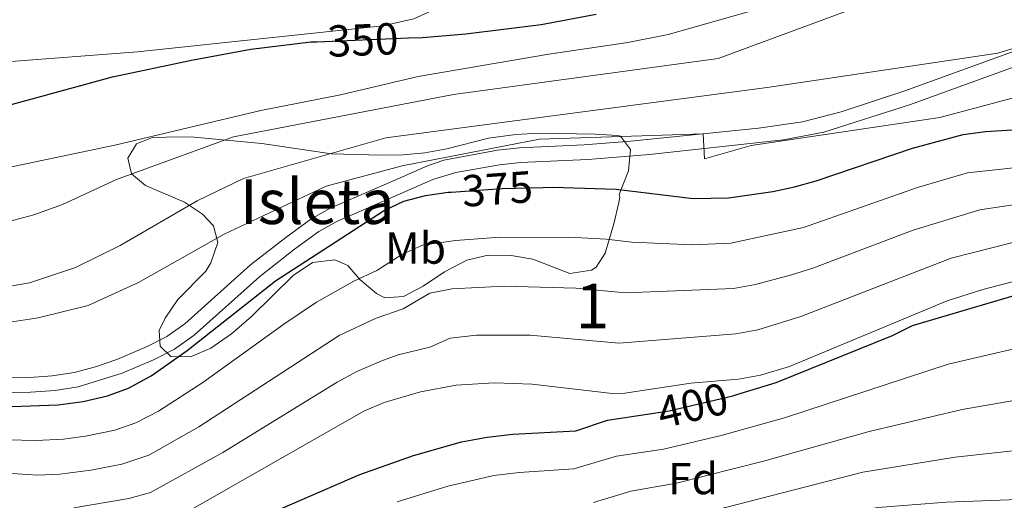
# Model space of a CAD drawing. Units: metres. Extents: x 613541 to 620401, y 4771018 to 4775762.
# Drawn here: x 614665 to 614885, y 4772528 to 4772635 of the extents above; entities that cross this region are included whole.
import ezdxf
from ezdxf.enums import TextEntityAlignment as Align

# ---------------------------------------------------------------- set-up
doc = ezdxf.new("R2010")
doc.units = ezdxf.units.M
doc.header["$MEASUREMENT"] = 0
doc.linetypes.add('DGN Style 3', pattern=[115.89144000000002, 82.77960000000002, -33.11184000000001])
doc.linetypes.add('DGN Style 5', pattern=[57.94572000000001, 24.83388, -33.11184000000001])
for name, color, linetype, lineweight in [('Nivel 21', 7, 'Continuous', 0), ('Nivel 22', 7, 'Continuous', 0), ('Nivel 35', 7, 'Continuous', 0), ('Nivel 37', 7, 'Continuous', 0), ('Nivel 4', 7, 'Continuous', 0), ('Nivel 41', 7, 'Continuous', 0), ('Nivel 48', 7, 'Continuous', 0), ('Nivel 5', 7, 'Continuous', 0), ('Nivel 59', 7, 'Continuous', 0)]:
    doc.layers.add(name, color=color, linetype=linetype, lineweight=lineweight)
doc.styles.add('Style-Arial', font='txt')
doc.styles.add('Style-Arial Narrow', font='txt')
doc.styles.add('Style-Helvetica-Narrow-Oblique', font='txt')

msp = doc.modelspace()

# ---------------------------------------------------------------- linework, layer by layer
at = {"layer": 'Nivel 21', "color": 7, "linetype": 'DGN Style 3', "lineweight": 0}
msp.add_polyline3d([(614894.3099999987, 4772630.48, 365.14), (614863.0599999987, 4772619.130000001, 367.15), (614848.8200000003, 4772614.43, 368.18), (614840.1900000013, 4772612.23, 368.55), (614830.3099999987, 4772610.82, 368.52), (614801.6999999993, 4772607.85, 370.49), (614791.25, 4772607.050000001, 370.74), (614776.7600000016, 4772606.4, 370.56), (614771.8299999982, 4772605.84, 370.36), (614759.870000001, 4772603.630000001, 370.38), (614756.1600000001, 4772602.4, 370.71), (614748.7600000016, 4772599.119999999, 371.57), (614734.3999999985, 4772592.880000001, 372), (614730.0599999987, 4772590.439999999, 371.87), (614724.4400000013, 4772586.32, 372.29), (614716.5500000007, 4772580.18, 372.96), (614701.879999999, 4772567.040000001, 373.53), (614697.8299999982, 4772564.199999999, 373.61), (614693.4200000018, 4772561.92, 373.44), (614686.6000000015, 4772559.029999999, 373.33), (614681.870000001, 4772557.380000001, 373.32), (614677.0500000007, 4772556.119999999, 373.34), (614672.120000001, 4772555.359999999, 373.34), (614667.129999999, 4772555.01, 373.38), (614652.3200000003, 4772554.880000001, 373.41)], dxfattribs=at)
at = {"layer": 'Nivel 21', "color": 7, "linetype": 'Continuous', "lineweight": 0}
msp.add_polyline3d([(614652.1799999997, 4772551.58, 374.33), (614667.2600000016, 4772551.710000001, 374.22), (614672.7800000012, 4772552.109999999, 374.18), (614678, 4772552.939999999, 374.15), (614687.7899999991, 4772555.949999999, 374.12), (614694.8200000003, 4772558.93, 374.3), (614699.5399999991, 4772561.369999999, 374.49), (614703.9400000013, 4772564.449999999, 374.44), (614718.6600000001, 4772577.640000001, 374.04), (614726.4299999997, 4772583.689999999, 373.46), (614731.8500000015, 4772587.66, 373.29), (614735.870000001, 4772589.92, 373.41), (614750.0899999999, 4772596.1, 373.77), (614757.3500000015, 4772599.32, 372.87), (614762.5199999996, 4772600.85, 372.32), (614772.3099999987, 4772602.57, 372.14), (614777.0199999996, 4772603.109999999, 372.34), (614792.0899999999, 4772603.800000001, 372.26), (614805.9299999997, 4772604.92, 371.79), (614835.8999999985, 4772608.199999999, 369.9), (614844.9400000013, 4772609.890000001, 369.77), (614864.1400000006, 4772616.01, 368.47), (614898.0599999987, 4772628.34, 366.34)], dxfattribs=at)
at = {"layer": 'Nivel 22', "color": 30, "linetype": 'DGN Style 5', "lineweight": 30, "flags": 128}
for points, elevation in [([(614731.4200000018, 4772630.140000001), (614751.9699999988, 4772630.98)], 350), ([(614761.5100000016, 4772596.5), (614772.8999999985, 4772597.300000001), (614782.0700000003, 4772597.540000001)], 375), ([(614805.3999999985, 4772546.779999999), (614810.2800000012, 4772547.52), (614824.5599999987, 4772550.880000001), (614825.4899999984, 4772551.17)], 400)]:
    msp.add_lwpolyline(points, dxfattribs=dict(at, elevation=elevation))
at = {"layer": 'Nivel 35', "color": 92, "linetype": 'DGN Style 3', "lineweight": 0}
msp.add_polyline3d([(614798.7600000016, 4772609.119999999, 381.05), (614793.8099999987, 4772609.470000001, 380.4), (614781.1400000006, 4772609.68, 379.55), (614775.9699999988, 4772609.41, 378.88), (614769.8399999999, 4772608.560000001, 378.17), (614760.4800000004, 4772606.16, 377.01), (614755.5899999999, 4772605.26, 376.38), (614750.7600000016, 4772604.800000001, 375.77), (614745.7899999991, 4772604.720000001, 375.26), (614734.6799999997, 4772605.07, 374.01), (614719.120000001, 4772607.359999999, 372.21), (614703.9499999993, 4772608.790000001, 370.87), (614699.2800000012, 4772608.880000001, 370.61), (614694.370000001, 4772608.619999999, 370.95), (614691.0399999991, 4772607.279999999, 371.53), (614689.120000001, 4772604.08, 372.25), (614689.879999999, 4772600.560000001, 372.89), (614693.0399999991, 4772598, 373.65), (614701.8000000007, 4772594.24, 375.53), (614705.8000000007, 4772591.57, 376.5), (614708.2399999984, 4772588.960000001, 377.17), (614709.2399999984, 4772585.199999999, 378.11), (614707.6900000013, 4772580.65, 379.2), (614706.5199999996, 4772578.800000001, 379.59), (614700.2800000012, 4772572.48, 380.47), (614697.4600000009, 4772568.300000001, 380.74), (614696.0799999982, 4772565.52, 380.93), (614696.3200000003, 4772562, 381.39), (614698.6799999997, 4772559.68, 382.17), (614703.120000001, 4772559.6, 382.81), (614707.6799999997, 4772561.6, 383.28), (614712.3000000007, 4772564.76, 383.72), (614716.7699999996, 4772568.640000001, 384.37), (614726.0799999982, 4772577.84, 385.57), (614730.3999999985, 4772580.720000001, 386.23), (614735.4499999993, 4772581.33, 387.02), (614738.3599999994, 4772580.08, 387.51), (614741, 4772576.960000001, 388.01), (614744.7699999996, 4772573.810000001, 389.18), (614746.6400000006, 4772572.800000001, 389.69), (614750.8000000007, 4772573.119999999, 390.45), (614755.1900000013, 4772575.42, 391.13), (614759.9600000009, 4772578.640000001, 391.53), (614764.9600000009, 4772581.279999999, 391.21), (614769.8000000007, 4772582.390000001, 390.55), (614774.9299999997, 4772582.27, 390.01), (614779.8000000007, 4772581.52, 389.49), (614788.0399999991, 4772578.24, 388.01), (614792.9299999997, 4772578.99, 387.49), (614793.9600000009, 4772579.68, 387.59), (614796, 4772582.800000001, 388.25), (614797.9200000018, 4772589.359999999, 389.39), (614799.0500000007, 4772594.15, 388.55), (614799.2800000012, 4772595.359999999, 388.15), (614799.120000001, 4772595.92, 387.89), (614801.1600000001, 4772601.279999999, 387.89), (614801.6400000006, 4772605.99, 384.98), (614799.379999999, 4772608.98, 381.22), (614798.7600000016, 4772609.119999999, 381.05)], dxfattribs=at)
at = {"layer": 'Nivel 4', "color": 30, "linetype": 'Continuous', "lineweight": 30, "flags": 128}
for points, elevation in [([(614478.3599999994, 4772653.68), (614505.120000001, 4772653.859999999), (614512.8599999994, 4772653.210000001), (614520.5599999987, 4772651.859999999), (614545.8099999987, 4772645.220000001), (614552.0599999987, 4772643.24), (614565.8500000015, 4772637.27), (614586.6799999997, 4772628.960000001), (614592.7199999988, 4772626.32), (614604.8399999999, 4772620.32), (614609, 4772619.279999999), (614621.0399999991, 4772614.32), (614625.8599999994, 4772613.02), (614631.870000001, 4772612.109999999), (614639.5199999996, 4772611.84), (614645.7600000016, 4772612.4), (614656.9499999993, 4772614.42), (614685.6900000013, 4772622.25), (614703.3200000003, 4772626), (614716.6099999994, 4772628.449999999), (614730.0799999982, 4772630.08), (614731.4200000018, 4772630.140000001)], 350), ([(614751.9699999988, 4772630.98), (614755.0599999987, 4772631.109999999), (614764.7399999984, 4772631.9), (614781.629999999, 4772633.970000001), (614793.9400000013, 4772636.279999999)], 350), ([(614782.0700000003, 4772597.540000001), (614784.2800000012, 4772597.6), (614798.4699999988, 4772597.15), (614815.6400000006, 4772595.040000001), (614823.5599999987, 4772595.199999999), (614833.4800000004, 4772596.630000001), (614838.379999999, 4772597.68), (614843.1999999993, 4772599.040000001), (614864.7600000016, 4772606.32), (614876.1600000001, 4772609.359999999), (614881.1099999994, 4772610.07), (614887.120000001, 4772610.41)], 375), ([(614663.120000001, 4772548.48), (614673.4699999988, 4772548.92), (614679.0799999982, 4772549.6), (614684.5599999987, 4772550.880000001), (614689.2399999984, 4772552.640000001), (614694.3000000007, 4772555.380000001), (614702.3999999985, 4772561.040000001), (614722.120000001, 4772576.640000001), (614746.3599999994, 4772592.32), (614750.8599999994, 4772594.48), (614755.75, 4772595.76), (614760.8000000007, 4772596.449999999), (614761.5100000016, 4772596.5)], 375), ([(614825.4899999984, 4772551.17), (614834.2399999984, 4772553.869999999), (614860.3200000003, 4772564.4), (614864.7800000012, 4772566.66), (614894.0899999999, 4772575.290000001), (614916.25, 4772582.76), (614925.9600000009, 4772585.279999999), (614940.379999999, 4772588.109999999), (614969.370000001, 4772589.699999999), (614985.5599999987, 4772590.060000001), (615009.120000001, 4772589.09)], 400), ([(614712.4200000018, 4772520.949999999), (614741.0399999991, 4772533.279999999), (614753.0399999991, 4772537.52), (614763.8000000007, 4772540.619999999), (614769.5300000012, 4772541.66), (614775.3200000003, 4772542.32), (614789.3999999985, 4772543.040000001), (614796.4800000004, 4772545.439999999), (614805.3999999985, 4772546.779999999)], 400)]:
    msp.add_lwpolyline(points, dxfattribs=dict(at, elevation=elevation))
at = {"layer": 'Nivel 5', "color": 30, "linetype": 'Continuous', "lineweight": 0, "flags": 128}
for points, elevation in [([(614656.3999999985, 4772574.32), (614667.0799999982, 4772576.16), (614677.3999999985, 4772579.6), (614687.3999999985, 4772584.560000001), (614704.6000000015, 4772594.560000001), (614714.9600000009, 4772599.52), (614746.879999999, 4772608.640000001), (614832.2399999984, 4772619.92), (614883.879999999, 4772627.6), (614899.3099999987, 4772632.34), (614900.7600000016, 4772629.199999999), (614927.0399999991, 4772635.68), (614934.2800000012, 4772642.560000001), (614936.2399999984, 4772648.4), (614934.1600000001, 4772656.199999999), (614931.6000000015, 4772656.640000001), (614929.0799999982, 4772660.720000001), (614926.8399999999, 4772668.24), (614921, 4772685.199999999), (614917.7600000016, 4772692.4), (614909.8000000007, 4772704.560000001), (614907.1600000001, 4772709.119999999), (614903.120000001, 4772718.880000001), (614898.3200000003, 4772727.199999999)], 365), ([(614652.1400000006, 4772624.880000001), (614691.2800000012, 4772627.84), (614746.1600000001, 4772633.68), (614753.120000001, 4772635.279999999), (614759, 4772637.92), (614772.879999999, 4772648.48), (614779.8399999999, 4772652.720000001), (614786.879999999, 4772653.6), (614828.1600000001, 4772655.199999999), (614833.1600000001, 4772656.16), (614838.1999999993, 4772659.76), (614837.120000001, 4772661.439999999), (614831.3999999985, 4772664.720000001), (614823.6400000006, 4772670.16), (614819.879999999, 4772673.92), (614816.120000001, 4772678.32)], 345), ([(614661.3200000003, 4772589.6), (614668.0399999991, 4772591.439999999), (614674.4400000013, 4772593.68), (614686.5199999996, 4772599.279999999), (614712.7600000016, 4772608.880000001), (614762.0399999991, 4772618.32), (614821.2800000012, 4772626.4), (614849.7600000016, 4772636.880000001), (614857, 4772639.040000001), (614874.879999999, 4772643.199999999), (614884.5199999996, 4772645.040000001), (614893, 4772646.32)], 360), ([(614657.6400000006, 4772601.040000001), (614686.1600000001, 4772606.960000001), (614718.8399999999, 4772614.720000001), (614736.7199999988, 4772618.24), (614754.120000001, 4772622.32), (614783.3599999994, 4772627.359999999), (614801.0799999982, 4772630), (614810.0799999982, 4772631.76), (614830.879999999, 4772637.68)], 355), ([(614662.1999999993, 4772567.279999999), (614669, 4772568.32), (614680.1999999993, 4772571.119999999), (614691.4400000013, 4772576.24), (614710.6400000006, 4772587.040000001), (614733.5199999996, 4772597.84), (614750.4800000004, 4772602.4), (614781.2399999984, 4772608.32), (614817.9499999993, 4772609.540000001), (614818.1999999993, 4772603.92), (614828.6799999997, 4772606.880000001), (614870.9200000018, 4772613.199999999), (614893.8000000007, 4772619.279999999)], 370), ([(614879.8999999985, 4772592.5), (614892.3299999982, 4772594.4), (614903.1999999993, 4772596.880000001), (614910.1000000015, 4772597.390000001), (614916.8900000006, 4772598.5), (614934.120000001, 4772603.42), (614950.6700000018, 4772608.609999999), (614974.6400000006, 4772615.52), (614990.6400000006, 4772618.640000001), (614998.6000000015, 4772621.199999999)], 385), ([(614662.120000001, 4772541.040000001), (614668.5100000016, 4772540.92), (614674.6499999985, 4772541.24), (614679.6099999994, 4772541.869999999), (614686.1400000006, 4772543.24), (614690.879999999, 4772544.85), (614695.9400000013, 4772547.49), (614705.879999999, 4772553.869999999), (614724.0300000012, 4772566.93), (614731.370000001, 4772571.869999999), (614739.6900000013, 4772576.540000001), (614744.8399999999, 4772578.939999999), (614750.4299999997, 4772582.560000001), (614755.0399999991, 4772584.6), (614762.4400000013, 4772585.66), (614772.4600000009, 4772586.42), (614789.3500000015, 4772586.32), (614796.2300000004, 4772585.949999999), (614801.9600000009, 4772585.26), (614815.5100000016, 4772584.720000001), (614824.120000001, 4772585.060000001), (614840.4100000001, 4772588.59), (614865.9200000018, 4772597.529999999), (614877.1400000006, 4772600.800000001), (614902.6600000001, 4772603.57)], 380), ([(614662.0100000016, 4772533.58), (614668.8999999985, 4772533.16), (614673.8900000006, 4772533.359999999), (614680.7699999996, 4772534.25), (614687.7199999988, 4772535.6), (614693.8000000007, 4772537.640000001), (614705.0199999996, 4772543.960000001), (614736.4200000018, 4772564.380000001), (614744.6700000018, 4772568.300000001), (614750.7699999996, 4772570.380000001), (614756.7399999984, 4772573.869999999), (614761.6499999985, 4772574.85), (614773.4499999993, 4772575.449999999), (614789.4100000001, 4772575.02), (614800.5, 4772573.98), (614824.6799999997, 4772574.92), (614829.6000000015, 4772575.810000001), (614837.7199999988, 4772577.99), (614842.4400000013, 4772579.49), (614864.9600000009, 4772588), (614879.8999999985, 4772592.5)], 385), ([(614677, 4772525.859999999), (614689.3000000007, 4772527.960000001), (614694.1600000001, 4772529.25), (614710.379999999, 4772538.24), (614735.9600000009, 4772553.939999999), (614740.3399999999, 4772556.34), (614746.0799999982, 4772558.83), (614749.6400000006, 4772560.060000001), (614756.6999999993, 4772561.82), (614761.2800000012, 4772563.84), (614767.1499999985, 4772564.51), (614779.1700000018, 4772564.5), (614799.0300000012, 4772562.710000001), (614825.2300000004, 4772564.779999999), (614830.1600000001, 4772565.640000001), (614839.8200000003, 4772568.67), (614873.4699999988, 4772581.699999999), (614892.2800000012, 4772586.460000001)], 390), ([(615008.4100000001, 4772577.25), (614986.0899999999, 4772577.040000001), (614956.6099999994, 4772574.119999999), (614938.3999999985, 4772572.960000001), (614924.6799999997, 4772570.07), (614908.0899999999, 4772565.35), (614886.6000000015, 4772561.220000001), (614872.75, 4772557.960000001), (614836.1400000006, 4772545.99), (614821.9499999993, 4772542.029999999), (614809, 4772538.99), (614798.5199999996, 4772537.380000001), (614788.9299999997, 4772534.540000001), (614776.6799999997, 4772533.77), (614771.0700000003, 4772533.040000001), (614760.7199999988, 4772530.689999999), (614749.4100000001, 4772527.16)], 405), ([(614698.3599999994, 4772522.640000001), (614741.9200000018, 4772547.439999999), (614746.5100000016, 4772549.41), (614754.620000001, 4772551.82), (614762.620000001, 4772553.26), (614771.120000001, 4772553.800000001), (614779.5899999999, 4772553.52), (614797.5599999987, 4772551.43), (614800.3599999994, 4772551.52), (614815.120000001, 4772553.76), (614825.8000000007, 4772554.640000001), (614830.7199999988, 4772555.540000001), (614837.2699999996, 4772557.449999999), (614872.5199999996, 4772572.16), (614880.5599999987, 4772574.720000001), (614887.7199999988, 4772576.560000001)], 395), ([(614793.3599999994, 4772527.02), (614801.7300000004, 4772529.58), (614811.9400000013, 4772531.35), (614831.4299999997, 4772536.26), (614855.0599999987, 4772542.939999999), (614875.9200000018, 4772547.84), (614889.2300000004, 4772550.130000001), (614907.6000000015, 4772551.6), (614913.120000001, 4772552.34), (614918.6499999985, 4772553.33), (614923.379999999, 4772554.93), (614928.3000000007, 4772556.01), (614941.0799999982, 4772558.359999999), (614957.870000001, 4772559.310000001), (614970.0599999987, 4772561.050000001), (614986.620000001, 4772564.02), (614995.6600000001, 4772564.800000001), (615005.6799999997, 4772565.1)], 410), ([(614787.9800000004, 4772517.540000001), (614792.8900000006, 4772518.449999999), (614804.3599999994, 4772521.65), (614812.7699999996, 4772523.27), (614853.6900000013, 4772533.800000001), (614874.3399999999, 4772537.15), (614889.9899999984, 4772538.880000001), (614904.4499999993, 4772539.26), (614911.9899999984, 4772538.960000001), (614917.8900000006, 4772539.26), (614923.8200000003, 4772539.949999999), (614931.9200000018, 4772541.76), (614938.8200000003, 4772542.880000001), (614949.8999999985, 4772544.140000001), (614959.120000001, 4772544.5), (614968.9499999993, 4772546.390000001), (614987.1499999985, 4772551), (614995.7199999988, 4772552.369999999), (615005.6799999997, 4772553.300000001)], 415), ([(614760.5799999982, 4772503.300000001), (614775.6900000013, 4772507.18), (614787.5, 4772509.050000001), (614797.3099999987, 4772511.01), (614806.9800000004, 4772513.720000001), (614852.129999999, 4772525.040000001), (614857.0500000007, 4772525.9), (614872.3999999985, 4772527.130000001), (614894.4899999984, 4772527.949999999), (614907.8999999985, 4772527.26), (614916.370000001, 4772526.32), (614922.6600000001, 4772526.189999999), (614928.9899999984, 4772526.58), (614935.5300000012, 4772527.67), (614946.4499999993, 4772528.93), (614960.379999999, 4772529.689999999), (614965.2699999996, 4772530.75), (614987.6900000013, 4772537.98), (614992.5199999996, 4772539.26), (615005.6400000006, 4772541.57)], 420)]:
    msp.add_lwpolyline(points, dxfattribs=dict(at, elevation=elevation))
at = {"layer": 'Nivel 59', "color": 7, "linetype": 'Continuous', "lineweight": 0}
msp.add_polyline3d([(614798.7600000016, 4772609.119999999, 381.05), (614793.8099999987, 4772609.470000001, 380.4), (614781.1400000006, 4772609.68, 379.55), (614775.9699999988, 4772609.41, 378.88), (614769.8399999999, 4772608.560000001, 378.17), (614760.4800000004, 4772606.16, 377.01), (614755.5899999999, 4772605.26, 376.38), (614750.7600000016, 4772604.800000001, 375.77), (614745.7899999991, 4772604.720000001, 375.26), (614734.6799999997, 4772605.07, 374.01), (614719.120000001, 4772607.359999999, 372.21), (614703.9499999993, 4772608.790000001, 370.87), (614699.2800000012, 4772608.880000001, 370.61), (614694.370000001, 4772608.619999999, 370.95), (614691.0399999991, 4772607.279999999, 371.53), (614689.120000001, 4772604.08, 372.25), (614689.879999999, 4772600.560000001, 372.89), (614693.0399999991, 4772598, 373.65), (614701.8000000007, 4772594.24, 375.53), (614705.8000000007, 4772591.57, 376.5), (614708.2399999984, 4772588.960000001, 377.17), (614709.2399999984, 4772585.199999999, 378.11), (614707.6900000013, 4772580.65, 379.2), (614706.5199999996, 4772578.800000001, 379.59), (614700.2800000012, 4772572.48, 380.47), (614697.4600000009, 4772568.300000001, 380.74), (614696.0799999982, 4772565.52, 380.93), (614696.3200000003, 4772562, 381.39), (614698.6799999997, 4772559.68, 382.17), (614703.120000001, 4772559.6, 382.81), (614707.6799999997, 4772561.6, 383.28), (614712.3000000007, 4772564.76, 383.72), (614716.7699999996, 4772568.640000001, 384.37), (614726.0799999982, 4772577.84, 385.57), (614730.3999999985, 4772580.720000001, 386.23), (614735.4499999993, 4772581.33, 387.02), (614738.3599999994, 4772580.08, 387.51), (614741, 4772576.960000001, 388.01), (614744.7699999996, 4772573.810000001, 389.18), (614746.6400000006, 4772572.800000001, 389.69), (614750.8000000007, 4772573.119999999, 390.45), (614755.1900000013, 4772575.42, 391.13), (614759.9600000009, 4772578.640000001, 391.53), (614764.9600000009, 4772581.279999999, 391.21), (614769.8000000007, 4772582.390000001, 390.55), (614774.9299999997, 4772582.27, 390.01), (614779.8000000007, 4772581.52, 389.49), (614788.0399999991, 4772578.24, 388.01), (614792.9299999997, 4772578.99, 387.49), (614793.9600000009, 4772579.68, 387.59), (614796, 4772582.800000001, 388.25), (614797.9200000018, 4772589.359999999, 389.39), (614799.0500000007, 4772594.15, 388.55), (614799.2800000012, 4772595.359999999, 388.15), (614799.120000001, 4772595.92, 387.89), (614801.1600000001, 4772601.279999999, 387.89), (614801.6400000006, 4772605.99, 384.98), (614799.379999999, 4772608.98, 381.22)], close=True, dxfattribs=at)

# ---------------------------------------------------------------- texts
at = {"layer": 'Nivel 37', "color": 92, "linetype": 'Continuous', "lineweight": 0}
for s, style, p in [('Mb', 'Style-Arial Narrow', (614753.5148305856, 4772583.95998, 379.98)), ('Fd', 'Style-Arial', (614815.6449360214, 4772532.38998, 409.94))]:
    msp.add_text(s, height=6.99996, dxfattribs=dict(at, style=style)).set_placement(p, align=Align.MIDDLE_CENTER)
at = {"layer": 'Nivel 41', "color": 7, "linetype": 'Continuous', "lineweight": 0, "style": 'Style-Helvetica-Narrow-Oblique'}
for s, height, rotation, p in [('350', 6.9999, 2.36104418945177, (614741.7248234451, 4772630.556376286, 350)), ('375', 6.99996, 4.016654640251399, (614771.8212924823, 4772597.222183237, 375)), ('400', 6.99996, 13.24051992367307, (614815.5716791339, 4772548.758308204, 400))]:
    msp.add_text(s, height=height, rotation=rotation, dxfattribs=at).set_placement(p, align=Align.MIDDLE_CENTER)
at = {"layer": 'Nivel 48', "color": 6, "linetype": 'Continuous', "lineweight": 0, "style": 'Style-Arial Narrow'}
msp.add_text('Isleta', height=9.99996, dxfattribs=at).set_placement((614731.5008165762, 4772594.349979999, 370.82), align=Align.MIDDLE_CENTER)
at = {"layer": 'Nivel 48', "color": 92, "linetype": 'Continuous', "lineweight": 0, "style": 'Style-Arial Narrow'}
msp.add_text('1', height=9.99996, dxfattribs=at).set_placement((614793.1251870096, 4772570.979979999, 386.62), align=Align.MIDDLE_CENTER)

doc.saveas('drawing.dxf')
